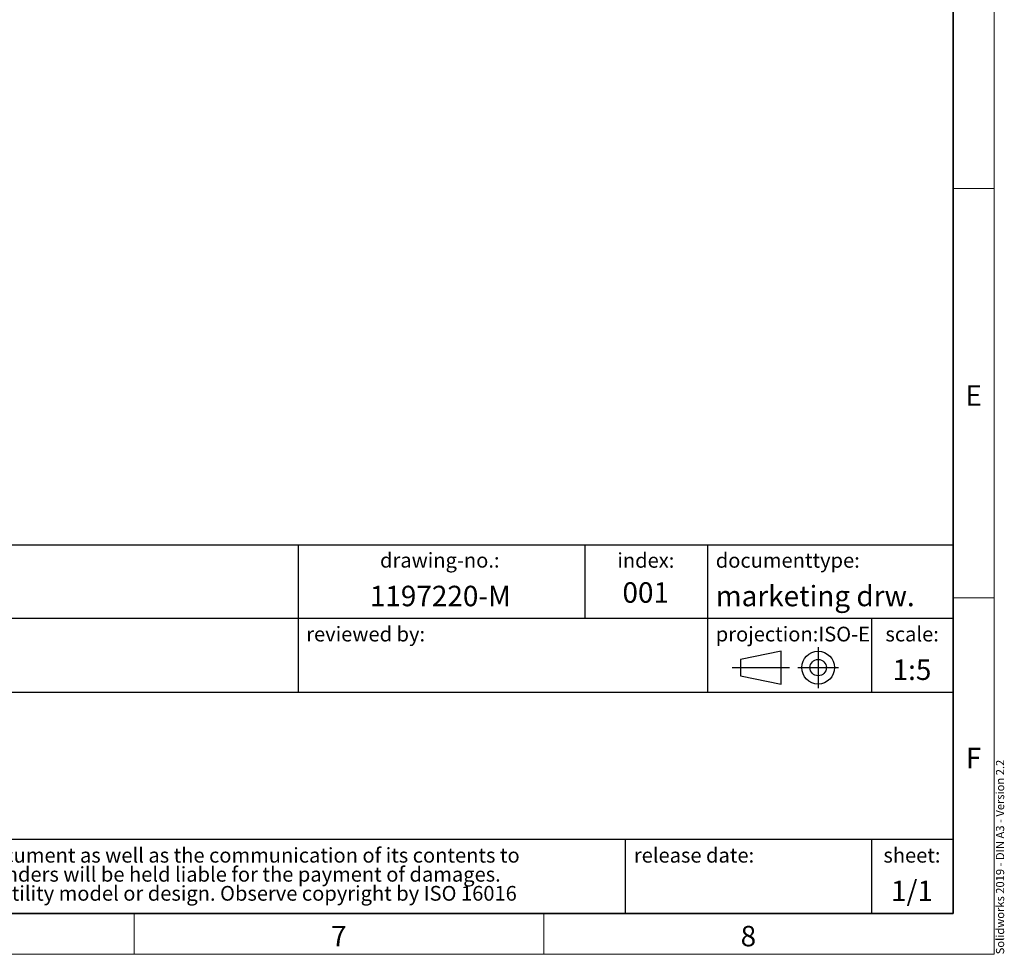
# Model space of a CAD drawing. Units: millimetres. Extents: x 15 to 416, y 5 to 292.
# Drawn here: x 296 to 416, y 5 to 119 of the extents above; entities that cross this region are included whole.
import ezdxf

# ---------------------------------------------------------------- set-up
doc = ezdxf.new("R2010")
doc.units = ezdxf.units.MM
doc.linetypes.add('CENTERX2', pattern=[20.319999999999997, 12.7, -2.54, 2.54, -2.54])
doc.layers.add('MARKETING_DRW', color=7, linetype='Continuous')
doc.styles.add('SLDTEXTSTYLE0', font='TXT', dxfattribs={"width": 0.605})

# ---------------------------------------------------------------- blocks, each defined once
blk = doc.blocks.new('SW_NOTE_0_6')
at = {"layer": 'MARKETING_DRW', "color": 0, "char_height": 1.8, "attachment_point": 1, "style": 'SLDTEXTSTYLE0'}
for s, insert in [('The reproduction, distribution and utilization of this document as well as the communication of its contents to', (0, 2.320321931589538)), ('others without express authorization is prohibited. Offenders will be held liable for the payment of damages.', (0, -0.004678076978629347)), ('All rights reserved in the event of the grant of a patent, utility model or design. Observe copyright by ISO 16016', (0, -2.329678085546799))]:
    blk.add_mtext(s, dxfattribs=dict(at, insert=insert))

msp = doc.modelspace()

# ---------------------------------------------------------------- linework, layer by layer
at = {"color": 7, "linetype": 'Continuous', "lineweight": 18}
for p, q in [((415, 292), (415.0000000000001, 5.000000000000001)), ((415, 98.50000000000003), (410, 98.50000000000003)), ((415, 48.50000000000001), (410, 48.50000000000001)), ((310.0000000000001, 10.00000000000001), (310.0000000000001, 5.000000000000004)), ((360.0000000000001, 10.00000000000001), (360.0000000000001, 5.000000000000004)), ((15, 5.000000000000001), (415.0000000000001, 5.000000000000001))]:
    msp.add_line(p, q, dxfattribs=at)
at = {"color": 7, "linetype": 'Continuous', "lineweight": 35}
for p in [(410, 287), (19.99999999999999, 10)]:
    msp.add_line(p, (410.0000000000001, 10), dxfattribs=at)
at = {"layer": 'MARKETING_DRW'}
for p, q in [((230, 55.00000000000003), (330.0000000000001, 55.00000000000003)), ((330.0000000000001, 55.00000000000003), (330, 45.99999999999996)), ((330.0000000000001, 55.00000000000003), (380, 55.00000000000003)), ((365, 55.00000000000003), (365, 46.00000000000001)), ((380, 55.00000000000003), (380, 45.99999999999999)), ((380, 55.00000000000003), (410, 55.00000000000003)), ((410, 55.00000000000003), (410, 46.00000000000001)), ((410, 46.00000000000001), (280, 46.00000000000001)), ((330, 45.99999999999996), (330, 36.99999999999998)), ((380, 45.99999999999999), (380, 36.99999999999995)), ((399.9999999999999, 46.00000000000001), (399.9999999999999, 36.99999999999995)), ((410, 10.00000000000001), (410, 46.00000000000001)), ((389, 41.99999999999998), (383.9999999999999, 41.00999999999996)), ((383.9999999999999, 41.00999999999996), (383.9999999999999, 38.98999999999997)), ((389, 37.99999999999995), (389, 41.99999999999998)), ((383.9999999999999, 38.98999999999997), (389, 37.99999999999995)), ((230, 36.99999999999998), (410, 36.99999999999998)), ((410, 19.00000000000005), (229.9999999999999, 19.00000000000002)), ((399.9999999999999, 18.99999999999999), (399.9999999999999, 9.999999999999954)), ((230, 10.00000000000001), (410, 10.00000000000001)), ((230, 10.00000000000001), (410, 10.00000000000001))]:
    msp.add_line(p, q, dxfattribs=at)
at = {"layer": 'MARKETING_DRW', "linetype": 'CENTERX2'}
for p, q in [((393.4999999999999, 42.49999999999996), (393.4999999999999, 37.49999999999995)), ((383, 39.99999999999995), (389.9999999999999, 39.99999999999995)), ((391, 39.99999999999995), (395.9999999999999, 39.99999999999995))]:
    msp.add_line(p, q, dxfattribs=at)
at = {"layer": 'MARKETING_DRW', "color": 7}
msp.add_line((370.0000000000001, 9.999999999999954), (370.0000000000001, 18.99999999999998), dxfattribs=at)
at = {"layer": 'MARKETING_DRW'}
for radius in [2.000000000000049, 1.000000000000079]:
    msp.add_circle((393.4999999999999, 39.99999999999995), radius, dxfattribs=at)

# ---------------------------------------------------------------- block references
msp.add_blockref('SW_NOTE_0_6', (231, 15.67500004963943), dxfattribs=at)

# ---------------------------------------------------------------- texts
at = {"color": 7, "linetype": 'Continuous', "lineweight": 0, "char_height": 2.5, "attachment_point": 2, "style": 'SLDTEXTSTYLE0'}
for s, insert in [('E', (412.4869792116806, 74.47266924139647)), ('F', (412.4670138722286, 30.2226692413965)), ('7', (334.9826388875954, 8.472669241396497)), ('8', (384.9826388875954, 8.472669241396495))]:
    msp.add_mtext(s, dxfattribs=dict(at, insert=insert))
at = {"color": 7, "linetype": 'Continuous', "lineweight": 0, "insert": (415.2109322441627, 5.000000000000002), "char_height": 1, "attachment_point": 1, "rotation": 90.00000000000018, "style": 'SLDTEXTSTYLE0'}
msp.add_mtext('Solidworks 2019 - DIN A3 - Version 2.2', dxfattribs=at)
at = {"layer": 'MARKETING_DRW', "style": 'SLDTEXTSTYLE0'}
for s, insert, char_height, attachment_point in [('drawing-no.:', (347.3068747743965, 54.01157529118679), 1.8, 2), ('index:', (372.4625000178814, 53.99532198122899), 1.8, 2), ('documenttype:', (381, 53.99532198122896), 1.8, 1), ('1197220-M', (347.368923574686, 49.99350273553819), 2.5, 2), ('001', (372.4479166045784, 50.41942866146413), 2.5, 2), ('marketing drw.', (380.9999999999999, 49.99350273553818), 2.5, 1), ('reviewed by:', (331, 44.99532198122904), 1.8, 1), ('projection:ISO-E', (381, 44.99532198122898), 1.8, 1), ('scale:', (404.9750000175088, 44.99532198122895), 1.8, 2), ('1:5', (404.9565972480922, 40.99350273553814), 2.5, 2), ('release date:', (371.0000000000001, 17.995321981229), 1.8, 1), ('sheet:', (404.9500000182538, 17.99532198122897), 1.8, 2), ('1/1', (404.9565972480922, 13.99350273553815), 2.5, 2)]:
    msp.add_mtext(s, dxfattribs=dict(at, insert=insert, char_height=char_height, attachment_point=attachment_point))

doc.saveas('drawing.dxf')
